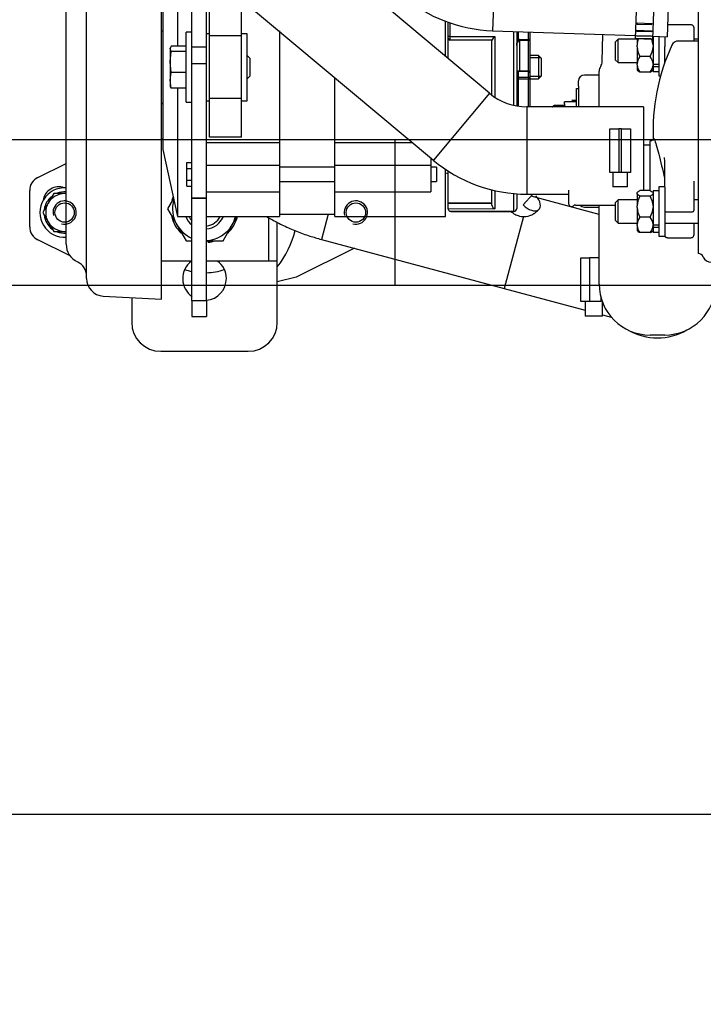
# Model space of a CAD drawing. Units: millimetres. Extents: x 0 to 397, y 0 to 202.
# Drawn here: x 55 to 84, y 0 to 41 of the extents above; entities that cross this region are included whole.
import ezdxf
from ezdxf import colors
from ezdxf.entities.mleader import LeaderData, LeaderLine
from ezdxf.lldxf.tags import DXFTag
from ezdxf.math import Vec2, Vec3

# ---------------------------------------------------------------- set-up
doc = ezdxf.new("R2010")
doc.units = ezdxf.units.MM
for name, color, linetype in [('13311006_ESPARRA', 7, 'Continuous'), ('13810015.2', 7, 'Continuous'), ('13810064', 7, 'Continuous'), ('13810065.3', 7, 'Continuous'), ('13810068.2', 7, 'Continuous'), ('13811002_TAPA_RE', 7, 'Continuous'), ('13811028', 7, 'Continuous'), ('13811029', 7, 'Continuous'), ('13811030', 7, 'Continuous'), ('13811033', 7, 'Continuous'), ('13811037', 7, 'Continuous'), ('13817015', 7, 'Continuous'), ('13817020_1A_GRUE', 7, 'Continuous'), ('13817020_ALTERNA', 7, 'Continuous'), ('30L00-00571_000_', 7, 'Continuous'), ('51031008_Ø8_DIN9', 7, 'Continuous'), ('54081016_ABRAZAD', 7, 'Continuous'), ('54081025_ABRAZAD', 7, 'Continuous'), ('54120008_DIN-934', 7, 'Continuous'), ('__SVR3_OTSD_OTSD', 7, 'Continuous'), ('DIAMETROM8_DIN12', 7, 'Continuous'), ('DIAMETROM8_DIN_1', 7, 'Continuous'), ('DIN-931_M8_X_120', 7, 'Continuous'), ('DIN-933_M8_X_20', 7, 'Continuous'), ('DIN-933_M8_X_30', 7, 'Continuous'), ('Predeterminado', 7, 'Continuous')]:
    doc.layers.add(name, color=color, linetype=linetype)
tags = doc.linetypes.add('HIDDEN2', pattern=[4.7625, 3.175, -1.5875]).pattern_tags.tags
tags[6:7] = [DXFTag(74, 4), DXFTag(75, 0), DXFTag(340, '0'), DXFTag(46, 0.0), DXFTag(50, 0.0), DXFTag(44, 0.0), DXFTag(45, 0.0)]
tags[4:5] = [DXFTag(74, 4), DXFTag(75, 0), DXFTag(340, '0'), DXFTag(46, 0.0), DXFTag(50, 0.0), DXFTag(44, 0.0), DXFTag(45, 0.0)]

# ---------------------------------------------------------------- blocks, each defined once
blk = doc.blocks.new('SE9')
at = {"layer": '13311006_ESPARRA', "color": 7, "linetype": 'HIDDEN2'}
for p, q in [((80.032, 39.78), (79.912, 39.66)), ((80.032, 38.82), (80.032, 39.78)), ((80.812, 39.78), (80.032, 39.78)), ((83.332, 39.78), (83.152, 39.78)), ((79.912, 39.66), (79.912, 38.94)), ((79.912, 38.94), (80.032, 38.82)), ((80.032, 38.82), (80.812, 38.82)), ((80.032, 33.161), (79.912, 33.041)), ((79.912, 33.041), (79.912, 32.321)), ((80.032, 32.201), (80.032, 33.161)), ((80.812, 33.161), (80.032, 33.161)), ((83.332, 33.161), (83.152, 33.161)), ((79.912, 32.321), (80.032, 32.201)), ((80.032, 32.201), (80.812, 32.201)), ((81.952, 32.201), (82.912, 32.201)), ((82.912, 32.201), (83.332, 32.201))]:
    blk.add_line(p, q, dxfattribs=at)
at = {"layer": '13810015.2', "color": 7, "linetype": 'Continuous'}
for p, q in [((57.292, 35.64), (43.969, 35.64)), ((70.849, 29.64), (70.849, 30.715)), ((43.969, 29.64), (58.187, 29.64)), ((65.992, 29.64), (70.849, 29.64)), ((70.849, 29.64), (74.86, 29.64))]:
    blk.add_line(p, q, dxfattribs=at)
at = {"layer": '13810015.2', "color": 7, "linetype": 'HIDDEN2'}
for p, q in [((70.849, 35.64), (57.292, 35.64)), ((99.949, 35.64), (70.849, 35.64)), ((70.849, 30.715), (70.849, 35.64)), ((58.187, 29.64), (65.992, 29.64)), ((74.86, 29.64), (84.051, 29.64))]:
    blk.add_line(p, q, dxfattribs=at)
for centre in [(57.229, 32.64), (69.229, 32.64)]:
    blk.add_circle(centre, 0.399, dxfattribs=at)
for centre in [(57.229, 32.64), (69.229, 32.64)]:
    blk.add_arc(centre, 0.48, 255, 195, dxfattribs=at)
at = {"layer": '13810064', "color": 7, "linetype": 'HIDDEN2'}
for p, q in [((58.132, 35.558), (58.132, 54.326)), ((57.292, 35.558), (57.292, 52.698)), ((61.222, 35.558), (61.222, 44.196)), ((57.292, 31.337), (57.292, 35.558)), ((58.132, 29.916), (58.132, 35.558)), ((61.222, 29.071), (61.222, 35.558)), ((57.76, 30.603), (57.768, 30.599)), ((58.814, 29.197), (61.222, 29.071))]:
    blk.add_line(p, q, dxfattribs=at)
for centre, radius, start, end in [((58.102, 31.337), 0.81, 180, 245), ((57.502, 30.028), 0.63, 0, 65), ((58.852, 29.916), 0.72, 180, 267)]:
    blk.add_arc(centre, radius, start, end, dxfattribs=at)
at = {"layer": '13810065.3', "color": 7, "linetype": 'Continuous'}
for p, q in [((65.992, 28.119), (65.992, 32.234)), ((59.992, 29.135), (59.992, 28.119)), ((61.192, 26.919), (64.792, 26.919))]:
    blk.add_line(p, q, dxfattribs=at)
for centre, radius, start, end in [((62.992, 29.919), 0.9, 126.9188, 235.9371), ((62.992, 29.919), 0.9, 0, 53.0812), ((62.992, 29.919), 0.9, 275.2932, 0), ((61.192, 28.119), 1.2, 180, 270), ((64.792, 28.119), 1.2, 270, 0)]:
    blk.add_arc(centre, radius, start, end, dxfattribs=at)
at = {"layer": '13810068.2', "color": 7, "linetype": 'Continuous'}
for p, q in [((65.632, 32.427), (65.632, 30.638)), ((65.992, 30.638), (65.992, 32.234)), ((62.475, 30.638), (61.222, 30.638)), ((65.632, 30.638), (63.075, 30.638)), ((65.872, 30.638), (65.632, 30.638)), ((65.992, 30.638), (65.872, 30.638))]:
    blk.add_line(p, q, dxfattribs=at)
blk.add_arc((61.432, 34.598), 1.08, 98.3573, 101.2123, dxfattribs=at)
at = {"layer": '13811002_TAPA_RE', "color": 7, "linetype": 'HIDDEN2'}
for p, q in [((83.032, 40.378), (82.074, 40.378)), ((83.152, 40.275), (83.152, 39.71)), ((81.952, 38.81), (81.952, 39.484)), ((83.332, 39.71), (82.517, 39.71)), ((81.352, 33.551), (81.352, 35.59)), ((81.374, 35.59), (81.352, 35.59)), ((81.952, 34.265), (81.952, 34.792)), ((81.952, 33.684), (81.952, 34.265)), ((83.152, 33.935), (83.152, 32.893)), ((83.152, 32.893), (83.152, 32.723)), ((82.012, 32.663), (83.092, 32.663)), ((83.152, 32.201), (83.152, 31.875)), ((83.152, 31.875), (83.152, 31.705)), ((82.072, 31.603), (83.032, 31.603))]:
    blk.add_line(p, q, dxfattribs=at)
for centre, radius, start, end in [((89.992, 35.99), 8.52, 155.414, 182.5419), ((82.517, 39.41), 0.3, 90, 155.414), ((80.817, 34.789), 1.135, 0.1558, 6.2146), ((82.012, 32.723), 0.06, 180, 270), ((83.092, 32.723), 0.06, 270, 0)]:
    blk.add_arc(centre, radius, start, end, dxfattribs=at)
for points, knots in [([(83.152, 40.275), (83.15, 40.288), (83.148, 40.31), (83.127, 40.341), (83.098, 40.363), (83.064, 40.376), (83.042, 40.377), (83.032, 40.378)], [0, 0, 0, 0, 0.208269, 0.407012, 0.614026, 0.843879, 1, 1, 1, 1]), ([(81.479, 35.674), (81.479, 35.674), (81.479, 35.67), (81.474, 35.652), (81.451, 35.619), (81.411, 35.592), (81.385, 35.593), (81.374, 35.593)], [0.1968531, 0.1968531, 0.1968531, 0.1968531, 0.3696607, 0.5585452, 0.7237175, 0.8959048, 1, 1, 1, 1]), ([(81.511, 35.689), (81.516, 35.679), (81.522, 35.666), (81.549, 35.601), (81.576, 35.521), (81.637, 35.314), (81.672, 35.185), (81.784, 34.754), (81.868, 34.401), (81.945, 34.05)], [0.7308135, 0.7308135, 0.7308135, 0.7308135, 0.75, 0.75, 0.8125, 0.8125, 0.875, 0.875, 1, 1, 1, 1]), ([(81.952, 31.705), (81.953, 31.692), (81.956, 31.67), (81.976, 31.64), (82.005, 31.617), (82.04, 31.605), (82.061, 31.603), (82.072, 31.603)], [0, 0, 0, 0, 0.208269, 0.407012, 0.614026, 0.843879, 1, 1, 1, 1]), ([(83.032, 31.603), (83.046, 31.604), (83.073, 31.606), (83.111, 31.625), (83.138, 31.652), (83.15, 31.682), (83.151, 31.699), (83.152, 31.705)], [0, 0, 0, 0, 0.221874, 0.465919, 0.688788, 0.895494, 1, 1, 1, 1])]:
    blk.add_open_spline(points, degree=3, knots=knots, dxfattribs=at)
at = {"layer": '13811028', "color": 7, "linetype": 'HIDDEN2'}
for p, q in [((60.929, 44.442), (72.42, 34.8)), ((74.734, 37.557), (67.625, 43.522)), ((74.734, 37.557), (72.42, 34.8)), ((76.276, 36.996), (76.276, 33.396)), ((81.076, 36.996), (76.276, 36.996)), ((81.076, 36.996), (81.076, 33.551)), ((76.276, 33.396), (77.992, 33.396))]:
    blk.add_line(p, q, dxfattribs=at)
for radius in [2.4, 6]:
    blk.add_arc((76.276, 39.396), radius, 230, 270, dxfattribs=at)
at = {"layer": '13811029', "color": 7, "linetype": 'HIDDEN2'}
for p, q in [((75.021, 44.693), (74.862, 40.136)), ((82.216, 44.442), (82.057, 39.885)), ((74.862, 40.136), (80.738, 39.931)), ((81.458, 39.906), (82.057, 39.885))]:
    blk.add_line(p, q, dxfattribs=at)
blk.add_arc((75.075, 46.252), 6.12, 230, 268, dxfattribs=at)
at = {"layer": '13811030', "color": 7, "linetype": 'HIDDEN2'}
for p, q in [((73.035, 34.229), (72.915, 34.261)), ((79.252, 32.563), (76.444, 33.316)), ((68.089, 32.57), (67.81, 31.529)), ((76.14, 32.482), (75.344, 29.511)), ((67.81, 31.529), (75.344, 29.511)), ((75.344, 29.511), (78.67, 28.619)), ((79.39, 28.427), (79.752, 28.329))]:
    blk.add_line(p, q, dxfattribs=at)
blk.add_open_spline([(65.54, 32.477), (65.603, 32.439), (65.835, 32.307), (66.247, 32.096), (66.779, 31.865), (67.313, 31.671), (67.635, 31.579), (67.81, 31.529)], degree=3, knots=[0.7667927, 0.7667927, 0.7667927, 0.7667927, 0.7878886, 0.842956, 0.898075, 0.9532358, 1, 1, 1, 1], dxfattribs=at)
at = {"layer": '13811033', "color": 7, "linetype": 'HIDDEN2'}
for p, q in [((81.352, 35.41), (81.076, 35.41)), ((77.992, 33.557), (77.992, 33.01)), ((78.27, 32.95), (79.912, 32.95))]:
    blk.add_line(p, q, dxfattribs=at)
for centre, start, end in [((78.112, 33.01), 180, 311.4096), ((78.27, 32.83), 90, 131.4096)]:
    blk.add_arc(centre, 0.12, start, end, dxfattribs=at)
at = {"layer": '13811037', "color": 7, "linetype": 'HIDDEN2'}
for p, q in [((83.332, 42.53), (83.332, 33.367)), ((79.376, 38.864), (79.396, 39.978)), ((79.252, 36.996), (79.252, 38.465)), ((83.332, 33.367), (83.332, 31.693)), ((79.252, 30.881), (79.252, 32.95)), ((83.332, 31.693), (83.332, 30.95)), ((79.252, 29.69), (79.252, 30.881)), ((81.952, 27.59), (81.352, 27.59))]:
    blk.add_line(p, q, dxfattribs=at)
for centre, radius, start, end in [((79.612, 38.465), 0.36, 145.7661, 180), ((79.016, 38.87), 0.36, 325.7661, 359), ((83.322, 30.71), 0.24, 23.5782, 87.6337), ((83.872, 30.95), 0.36, 203.5782, 270), ((81.352, 29.69), 2.1, 180, 270), ((81.952, 29.69), 2.1, 270, 0)]:
    blk.add_arc(centre, radius, start, end, dxfattribs=at)
at = {"layer": '13817015', "color": 7, "linetype": 'HIDDEN2'}
for p, q in [((62.475, 39.459), (62.475, 43.045)), ((63.075, 39.459), (63.075, 43.045)), ((62.475, 38.77), (62.475, 39.459)), ((63.075, 39.459), (62.475, 39.459)), ((63.075, 38.77), (63.075, 39.459)), ((62.475, 33.237), (62.475, 38.77)), ((63.075, 38.77), (62.475, 38.77)), ((63.075, 33.237), (63.075, 38.77)), ((62.475, 33.223), (62.475, 33.237)), ((63.075, 33.237), (62.475, 33.237)), ((62.475, 29.004), (62.475, 33.223)), ((63.075, 33.223), (62.475, 33.223)), ((63.075, 33.223), (63.075, 33.237)), ((63.075, 29.004), (63.075, 33.223)), ((62.475, 29.004), (62.475, 28.354)), ((63.075, 29.004), (62.475, 29.004)), ((63.075, 29.004), (63.075, 28.354)), ((62.475, 28.354), (63.075, 28.354))]:
    blk.add_line(p, q, dxfattribs=at)
at = {"layer": '13817020_1A_GRUE', "color": 7, "linetype": 'HIDDEN2'}
for centre, start, end in [((61.275, 40.07), 90, 152.1027), ((61.275, 37.19), 207.8973, 270)]:
    blk.add_arc(centre, 0.06, start, end, dxfattribs=at)
at = {"layer": '13817020_ALTERNA', "color": 7, "linetype": 'HIDDEN2'}
for p, q in [((61.875, 43.648), (61.875, 39.495)), ((61.275, 42.02), (61.275, 35.24)), ((63.195, 39.925), (63.195, 41.518)), ((64.515, 39.925), (64.515, 41.432)), ((72.915, 39.084), (72.915, 40.526)), ((73.035, 39.881), (73.035, 40.482)), ((73.095, 40.462), (73.095, 39.893)), ((63.195, 40.01), (63.075, 40.01)), ((64.515, 39.925), (63.195, 39.925)), ((63.195, 37.335), (63.195, 39.925)), ((64.755, 40.01), (64.515, 40.01)), ((64.515, 37.335), (64.515, 39.925)), ((64.755, 37.25), (64.755, 40.01)), ((66.075, 40.123), (66.075, 35.516)), ((73.035, 39.809), (73.035, 39.881)), ((73.035, 38.983), (73.035, 39.809)), ((73.095, 39.893), (74.955, 39.893)), ((73.095, 39.893), (73.095, 39.749)), ((74.955, 39.893), (74.955, 37.392)), ((75.735, 37.058), (75.735, 40.106)), ((75.855, 40.102), (75.855, 37.033)), ((75.915, 40.099), (75.915, 39.759)), ((76.335, 39.774), (76.335, 40.085)), ((76.395, 40.083), (76.395, 39.772)), ((74.835, 39.749), (73.095, 39.749)), ((74.835, 37.477), (74.835, 39.751)), ((75.975, 39.774), (76.335, 39.774)), ((75.975, 39.73), (75.975, 39.774)), ((75.975, 39.73), (75.975, 38.463)), ((76.335, 39.73), (75.975, 39.73)), ((76.335, 39.73), (76.335, 39.774)), ((76.335, 38.463), (76.335, 39.73)), ((76.395, 39.772), (76.395, 38.403)), ((68.355, 35.516), (68.355, 38.21)), ((75.915, 38.46), (75.915, 38.463)), ((76.335, 38.463), (75.915, 38.463)), ((75.915, 38.46), (75.915, 38.218)), ((76.335, 38.46), (75.915, 38.46)), ((75.915, 38.218), (76.335, 38.218)), ((75.915, 38.218), (75.915, 38.143)), ((76.335, 38.46), (76.335, 38.463)), ((76.335, 38.218), (76.335, 38.46)), ((76.335, 38.218), (76.335, 38.143)), ((76.395, 38.403), (76.395, 38.162)), ((76.395, 38.162), (76.395, 36.996)), ((61.875, 37.765), (61.875, 32.48)), ((75.915, 38.143), (75.915, 37.023)), ((76.335, 38.143), (75.915, 38.143)), ((76.335, 36.996), (76.335, 38.143)), ((63.075, 37.25), (63.195, 37.25)), ((64.515, 37.335), (63.195, 37.335)), ((63.195, 35.743), (63.195, 37.335)), ((64.515, 35.743), (64.515, 37.335)), ((64.515, 37.25), (64.755, 37.25)), ((64.515, 35.743), (63.195, 35.743)), ((66.075, 35.516), (63.075, 35.516)), ((66.075, 35.516), (66.075, 34.594)), ((71.566, 35.516), (68.355, 35.516)), ((68.355, 34.594), (68.355, 35.516)), ((61.275, 35.24), (61.875, 32.48)), ((62.265, 34.699), (62.475, 34.699)), ((62.265, 34.457), (62.265, 34.699)), ((63.075, 34.594), (66.075, 34.594)), ((66.075, 34.594), (66.075, 33.494)), ((68.355, 34.508), (66.075, 34.508)), ((68.355, 34.594), (72.315, 34.594)), ((68.355, 33.494), (68.355, 34.594)), ((72.315, 34.887), (72.315, 34.594)), ((72.315, 34.594), (72.315, 33.494)), ((72.555, 34.508), (72.315, 34.508)), ((72.555, 34.508), (72.555, 33.92)), ((62.265, 34.457), (62.475, 34.457)), ((62.265, 33.972), (62.265, 34.457)), ((72.915, 32.48), (72.915, 34.426)), ((73.035, 33.019), (73.035, 34.347)), ((62.265, 33.972), (62.475, 33.972)), ((62.265, 33.729), (62.265, 33.972)), ((62.265, 33.729), (62.475, 33.729)), ((66.075, 33.92), (68.355, 33.92)), ((72.315, 33.92), (72.555, 33.92)), ((63.075, 33.494), (66.075, 33.494)), ((66.075, 33.494), (66.075, 32.48)), ((68.355, 32.48), (68.355, 33.494)), ((68.355, 33.494), (72.315, 33.494)), ((74.835, 32.946), (74.835, 33.572)), ((74.955, 33.543), (74.955, 32.795)), ((75.735, 32.69), (75.735, 33.42)), ((75.855, 33.411), (75.855, 32.807)), ((74.835, 33.029), (73.035, 33.019)), ((73.035, 33.019), (74.835, 33.029)), ((73.035, 32.784), (73.035, 33.019)), ((61.875, 32.48), (62.475, 32.48)), ((63.075, 32.48), (66.075, 32.48)), ((66.075, 32.57), (68.355, 32.57)), ((68.355, 32.48), (72.915, 32.48)), ((74.955, 32.795), (73.035, 32.784)), ((73.035, 32.777), (73.035, 32.784)), ((73.116, 32.69), (75.735, 32.69)), ((73.145, 32.687), (75.735, 32.687)), ((75.735, 32.69), (75.735, 32.687))]:
    blk.add_line(p, q, dxfattribs=at)
for centre, radius, start, end in [((73.095, 39.809), 0.06, 180, 270), ((75.363, 39.428), 0.618, 131.2235, 148.5443), ((75.915, 38.523), 0.06, 180, 270), ((76.335, 38.403), 0.06, 0, 90), ((75.006, 32.958), 0.171, 184.1726, 252.7537), ((75.735, 32.807), 0.12, 270, 0)]:
    blk.add_arc(centre, radius, start, end, dxfattribs=at)
for centre, major_axis, ratio, start_param, end_param in [((73.095, 39.881), (-0.06, 0), 0.206374, 4.712389, 6.283185), ((75.915, 39.761), (-0.06, 0), 0.03259, 0, 1.570796), ((75.975, 39.519), (0, 0.211), 0.568426, 0, 1.570796), ((75.975, 39.521), (0, -0.252), 0.712958, 3.141593, 3.48143), ((76.335, 39.772), (-0.06, 0), 0.03259, 3.141593, 4.712389), ((76.335, 39.772), (-0.06, 0), 0.689336, 1.570796, 3.141593), ((75.915, 38.516), (0.06, 0), 0.939731, 3.141593, 4.712389), ((75.915, 38.274), (0.06, 0), 0.939731, 3.141593, 4.712389), ((76.335, 38.403), (0.06, 0), 0.939731, 0, 1.570796), ((76.335, 38.162), (0.06, 0), 0.939731, 0, 1.570796), ((76.335, 38.162), (0.06, 0), 0.307444, 4.712389, 6.283185), ((75.915, 38.125), (-0.06, 0), 0.307444, 4.712389, 6.283185), ((73.155, 32.807), (-0.0884, -0.0884), 0.917983, 0.499697, 0.828134), ((75.735, 32.807), (0.12, 0), 0.970629, 4.712389, 6.283185)]:
    blk.add_ellipse(centre, major_axis=major_axis, ratio=ratio, start_param=start_param, end_param=end_param, dxfattribs=at)
for points, knots in [([(75.855, 39.519), (75.855, 39.54), (75.856, 39.561), (75.862, 39.602), (75.866, 39.622), (75.876, 39.662), (75.883, 39.681), (75.895, 39.71), (75.9, 39.72), (75.908, 39.739), (75.912, 39.749), (75.915, 39.759)], [0, 0, 0, 0, 0.25, 0.25, 0.5, 0.5, 0.75, 0.75, 0.875, 0.875, 1, 1, 1, 1]), ([(73.035, 32.777), (73.035, 32.76), (73.04, 32.745), (73.057, 32.722), (73.065, 32.715), (73.08, 32.705), (73.085, 32.702), (73.099, 32.696), (73.106, 32.693), (73.116, 32.69)], [0, 0, 0, 0, 0.5, 0.5, 0.75, 0.75, 0.875, 0.875, 1, 1, 1, 1])]:
    blk.add_open_spline(points, degree=3, knots=knots, dxfattribs=at)
at = {"layer": '30L00-00571_000_', "color": 7, "linetype": 'HIDDEN2'}
for p, q in [((79.252, 38.305), (78.642, 38.305)), ((78.315, 37.749), (78.402, 37.749)), ((78.315, 36.997), (78.315, 37.749)), ((78.402, 37.853), (78.402, 38.065)), ((78.402, 37.853), (78.402, 37.002)), ((77.367, 37.033), (77.329, 36.996)), ((77.408, 37.07), (77.826, 37.07)), ((77.826, 37.122), (77.826, 37.206)), ((78.315, 37.206), (77.826, 37.206)), ((77.826, 37.122), (77.826, 36.999)), ((78.315, 37.255), (78.124, 37.255)), ((78.124, 37.206), (78.124, 37.234)), ((76.121, 32.954), (76.515, 33.396)), ((78.642, 32.867), (79.252, 32.867))]:
    blk.add_line(p, q, dxfattribs=at)
for centre, start, end in [((78.642, 38.065), 90, 180), ((78.642, 33.107), 220.9966, 270)]:
    blk.add_arc(centre, 0.24, start, end, dxfattribs=at)
blk.add_ellipse((76.379, 33.139), major_axis=(-0.403, 0.36), ratio=0.578779, start_param=1.442702, end_param=4.584294, dxfattribs=at)
for points, knots in [([(77.334, 36.996), (77.337, 37), (77.348, 37.015), (77.372, 37.039), (77.396, 37.06), (77.408, 37.07)], [0.5575323, 0.5575323, 0.5575323, 0.5575323, 0.6251372, 0.8076942, 1, 1, 1, 1]), ([(75.615, 32.685), (75.653, 32.65), (75.745, 32.579), (75.93, 32.493), (76.184, 32.458), (76.434, 32.518), (76.643, 32.642), (76.731, 32.728), (76.782, 32.78)], [0.4010994, 0.4010994, 0.4010994, 0.4010994, 0.4729459, 0.5617655, 0.6823216, 0.8308199, 0.9136116, 1, 1, 1, 1])]:
    blk.add_open_spline(points, degree=3, knots=knots, dxfattribs=at)
at = {"layer": '51031008_Ø8_DIN9', "color": 7, "linetype": 'HIDDEN2'}
for p, q in [((62.235, 37.19), (62.235, 40.07)), ((62.475, 40.07), (62.235, 40.07)), ((62.235, 37.19), (62.475, 37.19))]:
    blk.add_line(p, q, dxfattribs=at)
at = {"layer": '54081016_ABRAZAD', "color": 7, "linetype": 'HIDDEN2'}
for p, q in [((79.696, 34.296), (79.696, 36.096)), ((79.696, 36.096), (80.056, 36.096)), ((80.056, 36.096), (80.056, 34.296)), ((80.176, 36.096), (80.056, 36.096)), ((80.176, 34.296), (80.176, 36.096)), ((80.176, 36.096), (80.536, 36.096)), ((80.536, 36.096), (80.536, 34.296)), ((80.056, 34.296), (79.696, 34.296)), ((79.816, 34.296), (79.816, 33.696)), ((80.176, 34.296), (80.056, 34.296)), ((80.536, 34.296), (80.176, 34.296)), ((80.416, 33.696), (80.416, 34.296)), ((80.416, 33.696), (79.816, 33.696))]:
    blk.add_line(p, q, dxfattribs=at)
at = {"layer": '54081025_ABRAZAD', "color": 7, "linetype": 'HIDDEN2'}
for p, q in [((80.786, 41.31), (80.734, 39.811)), ((81.506, 41.285), (81.453, 39.786)), ((80.814, 40.395), (80.816, 40.455)), ((81.414, 40.374), (80.814, 40.395)), ((80.816, 40.455), (81.416, 40.435)), ((81.416, 40.435), (81.414, 40.374)), ((80.734, 39.811), (81.453, 39.786)), ((80.794, 39.827), (81.394, 39.806)), ((80.794, 39.818), (80.794, 39.827)), ((81.394, 39.797), (80.794, 39.818)), ((80.797, 39.913), (80.798, 39.941)), ((81.397, 39.892), (80.797, 39.913)), ((80.798, 39.941), (81.398, 39.92)), ((80.804, 40.108), (80.806, 40.153)), ((81.404, 40.087), (80.804, 40.108)), ((80.806, 40.153), (81.405, 40.132)), ((81.394, 39.806), (81.394, 39.797)), ((81.398, 39.92), (81.397, 39.892)), ((81.405, 40.132), (81.404, 40.087)), ((78.49, 28.97), (78.49, 30.77)), ((78.49, 30.77), (78.85, 30.77)), ((79.252, 30.77), (78.85, 30.77)), ((78.85, 30.77), (78.85, 28.97)), ((78.85, 28.97), (78.49, 28.97)), ((78.67, 28.97), (78.67, 28.37)), ((79.33, 28.97), (78.85, 28.97)), ((79.33, 28.97), (79.33, 29.122)), ((79.39, 28.37), (79.39, 28.941)), ((79.39, 28.37), (78.67, 28.37))]:
    blk.add_line(p, q, dxfattribs=at)
blk.add_arc((81.652, 29.87), 2.4, 239.749, 300.336, dxfattribs=at)
at = {"layer": '54120008_DIN-934', "color": 7, "linetype": 'HIDDEN2'}
for p, q in [((80.812, 39.808), (80.812, 39.533)), ((80.812, 39.47), (80.812, 39.533)), ((80.812, 39.47), (80.812, 38.771)), ((81.352, 39.066), (80.932, 39.066)), ((80.812, 38.725), (80.812, 38.771)), ((80.812, 38.725), (80.812, 38.519)), ((81.472, 38.725), (81.472, 38.741)), ((81.472, 38.725), (81.472, 38.707)), ((80.812, 38.519), (80.844, 38.486)), ((81.352, 38.43), (80.932, 38.43)), ((81.445, 38.492), (81.472, 38.519)), ((80.844, 33.494), (80.812, 33.462)), ((80.812, 33.443), (80.812, 33.462)), ((80.812, 33.426), (80.812, 33.443)), ((80.812, 33.426), (80.812, 32.914)), ((81.352, 33.551), (80.932, 33.551)), ((81.352, 33.318), (80.932, 33.318)), ((81.472, 33.462), (81.445, 33.489)), ((80.812, 32.852), (80.812, 32.914)), ((80.812, 32.852), (80.812, 32.152)), ((80.812, 32.107), (80.812, 32.152)), ((80.812, 32.107), (80.812, 31.9)), ((81.352, 32.448), (80.932, 32.448)), ((81.472, 32.107), (81.472, 32.122)), ((81.472, 32.107), (81.472, 32.088)), ((80.812, 31.9), (80.844, 31.868)), ((81.352, 31.811), (80.932, 31.811)), ((81.445, 31.873), (81.472, 31.9))]:
    blk.add_line(p, q, dxfattribs=at)
for centre, radius, start, end in [((81.798, 39.459), 0.989, 159.4382, 175.7535), ((80.523, 39.47), 0.951, 3.7497, 19.2052), ((81.761, 39.532), 0.951, 183.7519, 209.3467), ((80.508, 39.537), 0.966, 330.8535, 356.0479), ((81.402, 38.703), 0.594, 142.3286, 173.4856), ((80.899, 38.71), 0.576, 6.0176, 38.1682), ((81.402, 38.793), 0.594, 186.5145, 217.6713), ((80.91, 38.781), 0.564, 321.4812, 354.333), ((81.798, 32.841), 0.989, 151.1479, 175.7535), ((80.523, 32.852), 0.951, 3.7497, 29.3488), ((81.761, 32.914), 0.951, 183.7519, 209.3467), ((80.508, 32.918), 0.966, 330.8535, 356.0479), ((81.402, 32.085), 0.594, 142.3286, 173.4856), ((81.402, 32.174), 0.594, 186.5145, 217.6713), ((80.899, 32.092), 0.576, 6.0176, 38.1682), ((80.91, 32.162), 0.564, 321.4812, 354.333)]:
    blk.add_arc(centre, radius, start, end, dxfattribs=at)
for points, knots in [([(80.839, 38.491), (80.842, 38.488), (80.846, 38.485), (80.86, 38.473), (80.872, 38.464), (80.9, 38.447), (80.915, 38.438), (80.932, 38.43)], [0.4169036, 0.4169036, 0.4169036, 0.4169036, 0.5, 0.5, 0.75, 0.75, 1, 1, 1, 1]), ([(81.352, 38.43), (81.384, 38.446), (81.413, 38.464), (81.438, 38.485), (81.442, 38.489), (81.445, 38.492)], [0, 0, 0, 0, 0.5, 0.5, 0.5903839, 0.5903839, 0.5903839, 0.5903839]), ([(80.812, 33.443), (80.815, 33.462), (80.828, 33.48), (80.86, 33.507), (80.872, 33.516), (80.9, 33.534), (80.915, 33.543), (80.932, 33.551)], [0, 0, 0, 0, 0.5, 0.5, 0.75, 0.75, 1, 1, 1, 1]), ([(80.932, 33.318), (80.899, 33.335), (80.871, 33.352), (80.839, 33.379), (80.83, 33.388), (80.817, 33.407), (80.813, 33.417), (80.812, 33.426)], [0, 0, 0, 0, 0.5, 0.5, 0.75, 0.75, 1, 1, 1, 1]), ([(81.352, 33.551), (81.384, 33.534), (81.413, 33.517), (81.438, 33.495), (81.442, 33.492), (81.445, 33.489)], [0, 0, 0, 0, 0.5, 0.5, 0.5903839, 0.5903839, 0.5903839, 0.5903839]), ([(81.472, 33.426), (81.47, 33.417), (81.466, 33.407), (81.453, 33.389), (81.445, 33.379), (81.423, 33.361), (81.411, 33.352), (81.383, 33.335), (81.368, 33.326), (81.352, 33.318)], [0, 0, 0, 0, 0.25, 0.25, 0.5, 0.5, 0.75, 0.75, 1, 1, 1, 1]), ([(80.839, 31.873), (80.842, 31.87), (80.846, 31.867), (80.86, 31.855), (80.872, 31.846), (80.9, 31.828), (80.915, 31.82), (80.932, 31.811)], [0.4169036, 0.4169036, 0.4169036, 0.4169036, 0.5, 0.5, 0.75, 0.75, 1, 1, 1, 1]), ([(81.352, 31.811), (81.384, 31.828), (81.413, 31.845), (81.438, 31.867), (81.442, 31.87), (81.445, 31.873)], [0, 0, 0, 0, 0.5, 0.5, 0.5903839, 0.5903839, 0.5903839, 0.5903839])]:
    blk.add_open_spline(points, degree=3, knots=knots, dxfattribs=at)
at = {"layer": '__SVR3_OTSD_OTSD', "color": 7, "linetype": 'Continuous'}
for p, q in [((56.125, 34.086), (57.292, 34.665)), ((55.792, 32.048), (55.792, 33.548)), ((61.713, 33.223), (61.468, 32.798)), ((61.468, 32.798), (61.849, 32.138)), ((64.135, 32.138), (64.333, 32.481)), ((61.849, 32.138), (62.23, 31.478)), ((63.754, 31.478), (64.135, 32.138)), ((57.454, 30.851), (56.125, 31.511)), ((62.23, 31.478), (62.472, 31.478)), ((63.075, 31.478), (63.754, 31.478)), ((63.142, 31.414), (63.142, 31.478)), ((69.165, 31.166), (66.772, 29.978)), ((66.772, 29.978), (65.992, 29.781))]:
    blk.add_line(p, q, dxfattribs=at)
for centre, radius, start, end in [((56.392, 33.548), 0.6, 116.4042, 180), ((56.992, 33.038), 0.66, 70.4377, 171.1717), ((62.992, 32.798), 1.392, 158.6355, 165.7427), ((62.992, 32.798), 1.32, 163.6734, 210), ((62.992, 32.798), 0.84, 202.5227, 232.0158), ((62.992, 32.798), 0.72, 206.2105, 224.1089), ((62.992, 32.798), 0.84, 275.6725, 337.7546), ((62.992, 32.798), 0.72, 276.6218, 333.7895), ((62.992, 32.798), 1.392, 313.9082, 346.6309), ((62.992, 32.798), 1.32, 330, 346.0597), ((62.992, 32.798), 1.392, 194.1506, 226.4349), ((62.992, 32.798), 1.32, 210, 246.943), ((62.992, 32.798), 1.32, 273.6062, 330), ((56.392, 32.048), 0.6, 180, 243.5958), ((62.992, 32.798), 3.84, 321.3752, 346.4526), ((62.992, 32.798), 1.392, 276.1861, 288.1526), ((62.992, 32.798), 2.64, 251.8968, 258.7072), ((62.992, 32.798), 2.64, 271.8022, 288.1032)]:
    blk.add_arc(centre, radius, start, end, dxfattribs=at)
at = {"layer": 'DIAMETROM8_DIN12', "color": 7, "linetype": 'HIDDEN2'}
for p, q in [((81.472, 39.905), (81.472, 38.741)), ((81.712, 38.741), (81.472, 38.741)), ((81.472, 38.707), (81.472, 38.656)), ((81.472, 38.656), (81.472, 38.448)), ((81.472, 38.656), (81.712, 38.656)), ((81.472, 38.448), (81.712, 38.448)), ((81.472, 33.533), (81.472, 32.122)), ((81.712, 33.533), (81.472, 33.533)), ((81.712, 32.122), (81.472, 32.122)), ((81.472, 32.088), (81.472, 32.038)), ((81.472, 32.038), (81.472, 31.829)), ((81.472, 32.038), (81.712, 32.038)), ((81.472, 31.829), (81.712, 31.829))]:
    blk.add_line(p, q, dxfattribs=at)
at = {"layer": 'DIAMETROM8_DIN12', "color": 7, "linetype": 'Continuous'}
for start, end in [(129.0769, 171.4757), (85.7784, 111.204), (186.6895, 233.3894), (248.7402, 274.2216)]:
    blk.add_arc((57.229, 32.64), 0.852, start, end, dxfattribs=at)
at = {"layer": 'DIAMETROM8_DIN_1', "color": 7, "linetype": 'HIDDEN2'}
for p, q in [((81.712, 39.897), (81.712, 38.28)), ((81.952, 39.889), (81.952, 39.484)), ((81.712, 38.28), (81.785, 38.28)), ((81.712, 33.701), (81.712, 31.661)), ((81.952, 33.701), (81.712, 33.701)), ((81.952, 33.684), (81.952, 31.661)), ((81.712, 31.661), (81.952, 31.661))]:
    blk.add_line(p, q, dxfattribs=at)
at = {"layer": 'DIAMETROM8_DIN_1', "color": 7, "linetype": 'Continuous'}
blk.add_arc((57.229, 32.64), 1.02, 86.4747, 273.5253, dxfattribs=at)
at = {"layer": 'DIN-931_M8_X_120', "color": 7, "linetype": 'HIDDEN2'}
for p, q in [((76.755, 39.11), (76.395, 39.11)), ((76.755, 39.11), (76.755, 38.15)), ((76.875, 38.99), (76.755, 39.11)), ((76.875, 38.27), (76.875, 38.99)), ((76.755, 38.15), (76.875, 38.27)), ((76.395, 38.15), (76.755, 38.15))]:
    blk.add_line(p, q, dxfattribs=at)
at = {"layer": 'DIN-931_M8_X_120', "color": 7, "linetype": 'Continuous'}
for p, q in [((76.847, 39.018), (76.395, 39.018)), ((76.847, 38.242), (76.395, 38.242))]:
    blk.add_line(p, q, dxfattribs=at)
at = {"layer": 'DIN-933_M8_X_20', "color": 7, "linetype": 'HIDDEN2'}
for p, q in [((61.584, 39.433), (61.575, 39.41)), ((61.575, 39.388), (61.575, 39.41)), ((61.575, 39.388), (61.575, 38.848)), ((62.235, 39.495), (61.619, 39.495)), ((61.575, 38.848), (61.619, 39.281)), ((62.235, 39.281), (61.619, 39.281)), ((64.875, 38.99), (64.755, 39.11)), ((64.875, 38.27), (64.875, 38.99)), ((61.575, 38.848), (61.575, 38.091)), ((61.619, 38.416), (61.575, 38.848)), ((61.575, 38.091), (61.619, 38.416)), ((62.235, 38.416), (61.619, 38.416)), ((64.755, 38.15), (64.875, 38.27)), ((61.575, 38.091), (61.575, 37.85)), ((61.619, 37.765), (61.575, 38.091)), ((61.575, 37.85), (61.584, 37.827)), ((62.235, 37.765), (61.619, 37.765))]:
    blk.add_line(p, q, dxfattribs=at)
for centre, start, end in [((61.754, 39.377), 138.8514, 176.6155), ((61.754, 39.398), 183.387, 221.1461), ((61.754, 37.883), 198.0374, 221.1461)]:
    blk.add_arc(centre, 0.179, start, end, dxfattribs=at)
at = {"layer": 'DIN-933_M8_X_30', "color": 7, "linetype": 'Continuous'}
for p, q in [((56.779, 33.42), (56.554, 33.03)), ((57.229, 33.42), (56.779, 33.42)), ((57.292, 33.42), (57.229, 33.42)), ((56.554, 33.03), (56.329, 32.64)), ((56.329, 32.64), (56.554, 32.25)), ((56.554, 32.25), (56.779, 31.86)), ((56.779, 31.86), (57.229, 31.86)), ((57.229, 31.86), (57.292, 31.86))]:
    blk.add_line(p, q, dxfattribs=at)
for start, end in [(90, 150), (85.3879, 90), (150, 210), (210, 270), (270, 274.6121)]:
    blk.add_arc((57.229, 32.64), 0.78, start, end, dxfattribs=at)
blk = doc.blocks.new('_Dot')
at = {"color": 0, "linetype": 'ByBlock', "lineweight": -2}
blk.add_line((-0.5, 0), (-1, 0), dxfattribs=at)
at = {"color": 0, "linetype": 'ByBlock', "const_width": 0.5}
blk.add_lwpolyline([(-0.25, 0, 1), (0.25, 0, 1)], format="xyb", close=True, dxfattribs=at)
blk = doc.blocks.new('SE11')
at = {"layer": 'Predeterminado', "color": 7, "linetype": 'Continuous'}
blk.add_line((7.852, 7.841), (288.852, 7.841), dxfattribs=at)
blk = doc.blocks.new('SE10')
at = {"layer": 'Predeterminado'}
blk.add_blockref('SE11', (0, 0), dxfattribs=at)

msp = doc.modelspace()

# ---------------------------------------------------------------- block references
msp.add_blockref('SE10', (0, 0))
at = {"layer": 'Predeterminado'}
msp.add_blockref('SE9', (0, 0), dxfattribs=at)

# ---------------------------------------------------------------- leaders
at = {"layer": 'Predeterminado', "color": 7, "linetype": 'Continuous'}
ml = msp.add_multileader_mtext('Standard', dxfattribs=at)
ml.set_content('{\\pxsm0.9;\\fArial|b0||i0||c0|p34;\\W1.;KIT ADAP. MINI-1/3 A MINI-17 v6\\P}', color=256)
ml.set_leader_properties()
ml.set_arrow_properties(name='DOT')
ml.build(insert=Vec2(0, 0))
ml.multileader.update_dxf_attribs({"leader_type": 0, "dogleg_length": 0, "arrow_head_size": 2.88})
ctx = ml.context
ctx.base_point, ctx.char_height, ctx.arrow_head_size = Vec3(170.6015, 42.1273), 3.6, 2.88
notes = []
notes.append((ctx, [(0, (0, 0, 0), (0, 0), (1, 0), 1, [])]))
ctx.mtext.insert = Vec3(172.6015, 43.9273)
ml = msp.add_multileader_mtext('Standard', dxfattribs=at)
ml.set_content('{\\pxsm0.9;\\fArial|b0||i0||c0|p34;\\W1.;KIT CONVERSION MINI-1/3 to MINI-17 v6\\P}', color=256)
ml.set_leader_properties()
ml.set_arrow_properties(name='DOT')
ml.build(insert=Vec2(0, 0))
ml.multileader.update_dxf_attribs({"leader_type": 0, "dogleg_length": 0, "arrow_head_size": 2.88})
ctx = ml.context
ctx.base_point, ctx.char_height, ctx.arrow_head_size = Vec3(170.396, 35.0372), 3.6, 2.88
notes.append((ctx, [(0, (0, 0, 0), (0, 0), (1, 0), 1, [])]))
ctx.mtext.insert = Vec3(172.396, 36.8372)
ml = msp.add_multileader_mtext('Standard', dxfattribs=at)
ml.set_content('{\\pxsm0.9;\\fArial|b0||i0||c0|p34;\\W1.;Suavizar aristas\\P}', color=256)
ml.set_leader_properties()
ml.set_arrow_properties(name='DOT')
ml.build(insert=Vec2(0, 0))
ml.multileader.update_dxf_attribs({"leader_type": 0, "dogleg_length": 0, "arrow_head_size": 1.6})
ctx = ml.context
ctx.base_point, ctx.char_height, ctx.arrow_head_size = Vec3(248.861, 27.5074), 2, 1.6
notes.append((ctx, [(0, (0, 0, 0), (0, 0), (1, 0), 1, [])]))
ctx.mtext.insert = Vec3(250.861, 28.5074)
ml = msp.add_multileader_mtext('Standard', dxfattribs=at)
ml.set_content('{\\pxsm0.9;\\fArial|b0||i0||c0|p34;\\W1.;./.\\P}', color=256)
ml.set_leader_properties()
ml.set_arrow_properties(name='DOT')
ml.build(insert=Vec2(0, 0))
ml.multileader.update_dxf_attribs({"leader_type": 0, "dogleg_length": 0, "arrow_head_size": 1.6})
ctx = ml.context
ctx.base_point, ctx.char_height, ctx.arrow_head_size = Vec3(276.876, 27.1641), 2, 1.6
notes.append((ctx, [(0, (0, 0, 0), (0, 0), (1, 0), 1, [])]))
ctx.mtext.insert = Vec3(278.876, 28.1641)
ml = msp.add_multileader_mtext('Standard', dxfattribs=at)
ml.set_content('{\\pxsm0.9;\\fArial|b0||i0||c0|p34;\\W1.; \\P}', color=256)
ml.set_leader_properties()
ml.set_arrow_properties(name='DOT')
ml.build(insert=Vec2(0, 0))
ml.multileader.update_dxf_attribs({"leader_type": 0, "dogleg_length": 0, "arrow_head_size": 1.6})
ctx = ml.context
ctx.base_point, ctx.char_height, ctx.arrow_head_size = Vec3(225.0611, 27.0224), 2, 1.6
notes.append((ctx, [(0, (0, 0, 0), (0, 0), (1, 0), 1, [])]))
ctx.mtext.insert = Vec3(227.0611, 28.0224)
ml = msp.add_multileader_mtext('Standard', dxfattribs=at)
ml.set_content('{\\pxsm0.9;\\fArial|b0||i0||c0|p34;\\W1.; \\P}', color=256)
ml.set_leader_properties()
ml.set_arrow_properties(name='DOT')
ml.build(insert=Vec2(0, 0))
ml.multileader.update_dxf_attribs({"leader_type": 0, "dogleg_length": 0, "arrow_head_size": 1.6})
ctx = ml.context
ctx.base_point, ctx.char_height, ctx.arrow_head_size = Vec3(197.3175, 26.8169), 2, 1.6
notes.append((ctx, [(0, (0, 0, 0), (0, 0), (1, 0), 1, [])]))
ctx.mtext.insert = Vec3(199.3175, 27.8169)
ml = msp.add_multileader_mtext('Standard', dxfattribs=at)
ml.set_content('{\\pxsm0.9;\\fArial|b0||i0||c0|p34;\\W1.;21/04/2023\\P}', color=256)
ml.set_leader_properties()
ml.set_arrow_properties(name='DOT')
ml.build(insert=Vec2(0, 0))
ml.multileader.update_dxf_attribs({"leader_type": 0, "dogleg_length": 0, "arrow_head_size": 1.6})
ctx = ml.context
ctx.base_point, ctx.char_height, ctx.arrow_head_size = Vec3(270.4246, 20.1325), 2, 1.6
notes.append((ctx, [(0, (0, 0, 0), (0, 0), (1, 0), 1, [])]))
ctx.mtext.insert = Vec3(272.4246, 21.1325)
ml = msp.add_multileader_mtext('Standard', dxfattribs=at)
ml.set_content('{\\pxsm0.9;\\fArial|b0||i0||c0|p34;\\W1.;15/06/2016\\P}', color=256)
ml.set_leader_properties()
ml.set_arrow_properties(name='DOT')
ml.build(insert=Vec2(0, 0))
ml.multileader.update_dxf_attribs({"leader_type": 0, "dogleg_length": 0, "arrow_head_size": 1.6})
ctx = ml.context
ctx.base_point, ctx.char_height, ctx.arrow_head_size = Vec3(235.0378, 19.8173), 2, 1.6
notes.append((ctx, [(0, (0, 0, 0), (0, 0), (1, 0), 1, [])]))
ctx.mtext.insert = Vec3(237.0378, 20.8173)
ml = msp.add_multileader_mtext('Standard', dxfattribs=at)
ml.set_content('{\\pxsm0.9;\\fArial|b0||i0||c0|p34;\\W1.;13810050.6\\P}', color=256)
ml.set_leader_properties()
ml.set_arrow_properties(name='DOT')
ml.build(insert=Vec2(0, 0))
ml.multileader.update_dxf_attribs({"leader_type": 0, "dogleg_length": 0, "arrow_head_size": 3.6})
ctx = ml.context
ctx.base_point, ctx.char_height, ctx.arrow_head_size = Vec3(227.7093, 13.0072), 4.5, 3.6
notes.append((ctx, [(0, (0, 0, 0), (0, 0), (1, 0), 1, [])]))
ctx.mtext.insert = Vec3(229.7093, 15.2572)
ml = msp.add_multileader_mtext('Standard', dxfattribs=at)
ml.set_content('{\\pxsm0.9;\\fArial|b0||i0||c0|p34;\\W1.;C\\P}', color=256)
ml.set_leader_properties()
ml.set_arrow_properties(name='DOT')
ml.build(insert=Vec2(0, 0))
ml.multileader.update_dxf_attribs({"leader_type": 0, "dogleg_length": 0, "arrow_head_size": 3.6})
ctx = ml.context
ctx.base_point, ctx.char_height, ctx.arrow_head_size = Vec3(275.2422, 12.5233), 4.5, 3.6
notes.append((ctx, [(0, (0, 0, 0), (0, 0), (1, 0), 1, [])]))
ctx.mtext.insert = Vec3(277.2422, 14.7733)
for ctx, leaders in notes:
    for number, flags, end, landing, length, lines in leaders:
        leader = LeaderData()
        leader.index, (leader.has_last_leader_line, leader.has_dogleg_vector, leader.attachment_direction) = number, flags
        leader.last_leader_point, leader.dogleg_vector, leader.dogleg_length = Vec3(end), Vec3(landing), length
        for number, points, colour, breaks in lines:
            line = LeaderLine()
            line.index, line.vertices, line.color, line.breaks = number, Vec3.list(points), colors.encode_raw_color(colour), breaks
            leader.lines.append(line)
        ctx.leaders.append(leader)

doc.saveas('drawing.dxf')
